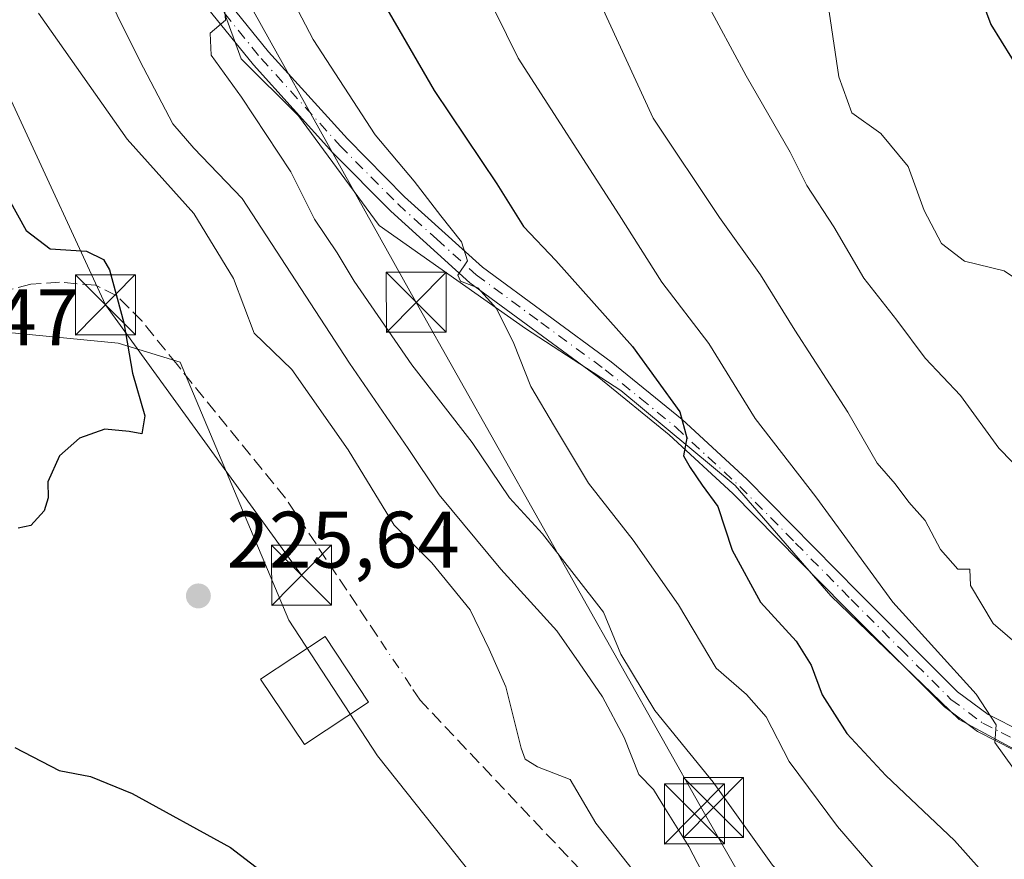
# Model space of a CAD drawing. Units: metres. Extents: x 620279 to 623728, y 4775762 to 4778136.
# Drawn here: x 621721 to 621845, y 4777475 to 4777580 of the extents above; entities that cross this region are included whole.
import ezdxf

# ---------------------------------------------------------------- set-up
doc = ezdxf.new("R2010")
doc.units = ezdxf.units.M
doc.header["$MEASUREMENT"] = 0
doc.linetypes.add('DGN Style 3', pattern=[2.307223458686699, 1.648016756204785, -0.6592067024819142])
doc.linetypes.add('DGN Style 4', pattern=[2.6384748266838614, 1.318413404963828, -0.6592067024819142, 0.001648016756204785, -0.6592067024819142])
for name, color, linetype, lineweight in [('Arbolado forestal CxS', 92, 'Continuous', 0), ('Camino Cxs', 7, 'Continuous', 0), ('Camino eje', 30, 'DGN Style 4', 13), ('Cima', 7, 'Continuous', 0), ('Corriente artificial lineal', 4, 'DGN Style 3', 13), ('Corriente artificial lineal oculto', 135, 'DGN Style 4', 13), ('Cultivos herbáceos CxS', 92, 'Continuous', 0), ('Curva de nivel maestra', 30, 'Continuous', 30), ('Curva de nivel normal', 30, 'Continuous', 0), ('Edificación Cxs', 1, 'Continuous', 13), ('Pastizal CxS', 92, 'Continuous', 0), ('Prado CxS', 92, 'Continuous', 0), ('Punto de cota en terreno', 7, 'Continuous', 0), ('Rótulo de punto de cota en terreno', 7, 'Continuous', 0), ('Tendido', 6, 'Continuous', 0), ('Torre de tendido puntual', 7, 'Continuous', 0)]:
    doc.layers.add(name, color=color, linetype=linetype, lineweight=lineweight)
doc.styles.add('Style-Arial', font='txt')

# ---------------------------------------------------------------- blocks, each defined once
blk = doc.blocks.new('*U10')
at = {"layer": 'Pastizal CxS', "color": 92, "linetype": 'Continuous', "lineweight": 0}
blk.add_polyline3d([(622001.9581000004, 4777381.4167, 260.295299999998), (621963.0639000004, 4777392.892899999, 256.426999999996), (621922.6015, 4777401.8259, 251.4790999999968), (621895.4464999996, 4777419.525699999, 249.3467999999993), (621887.1162999999, 4777432.625700001, 250.8254000000015), (621886.8997, 4777458.392300001, 258.2679999999964), (621890.4698999999, 4777470.300899999, 262.3920999999973), (621879.9753000002, 4777477.879100001, 261.4985000000015), (621853.1416999997, 4777485.112299999, 256.2473000000027), (621838.9172999999, 4777492.7653, 254.2663999999932), (621822.8515, 4777508.246300001, 252.8518999999942), (621810.8936999999, 4777522.0297, 251.0816999999952), (621796.6127000004, 4777533.9397, 248.2446000000054), (621784.7128999997, 4777541.6797, 245.9597999999969), (621766.4177000001, 4777554.556100001, 242.6695999999938), (621756.3026999999, 4777568.251300001, 241.5774999999994), (621749.1617000002, 4777575.396299999, 240.3347000000067), (621744.4018999999, 4777588.4965, 241.013300000006), (621731.9058999997, 4777617.672499999, 237.0945000000065), (621716.4347000001, 4777646.253900001, 232.3898999999947), (621705.8066999996, 4777663.6533, 230.1117999999988), (621702.8309000004, 4777673.770099999, 230.3905999999988), (621710.1771, 4777702.1601, 237.4328999999998), (621706.6067000004, 4777714.0667, 236.6726000000053)], dxfattribs=at)
blk = doc.blocks.new('*U21')
at = {"layer": 'Prado CxS', "color": 92, "linetype": 'Continuous', "lineweight": 0}
blk.add_polyline3d([(621715.3280999997, 4777541.647299999, 224.1671000000061), (621733.7780999999, 4777539.861099999, 224.9615000000049), (621741.5154999997, 4777537.481100001, 225.3153000000021), (621755.0944999997, 4777505.2017, 225.8368999999948), (621766.1813000003, 4777488.260700001, 226.1845999999932), (621785.3573000003, 4777464.115300001, 226.486699999994), (621810.4424999999, 4777435.6183, 226.7180999999982), (621814.0131000001, 4777418.9571, 225.267200000002), (621817.4402999999, 4777413.2445, 224.931700000001), (621815.0478999997, 4777414.539899999, 224.9192999999941), (621791.5528999995, 4777427.795600001, 224.0019999999931), (621774.8841000004, 4777437.4, 222.8258999999962), (621760.5171999997, 4777446.845600001, 222.8144000000029), (621758.9335000003, 4777447.775699999, 222.7244999999967), (621745.3278999999, 4777454.464600001, 222.354800000001), (621727.0716000004, 4777464.9157, 220.8130999999994), (621714.6361999996, 4777474.176100001, 220.3812000000034)], dxfattribs=at)
blk = doc.blocks.new('5PATER')
at = {"layer": 'Cultivos herbáceos CxS', "linetype": 'Continuous', "lineweight": 0}
h = blk.add_hatch(color=51, dxfattribs=at)
edge = h.paths.add_edge_path()
edge.add_ellipse((0, 0), major_axis=(-0.1095731443231308, -0.1110710700762829), ratio=0.9994222409660322, start_angle=0, end_angle=360)
blk = doc.blocks.new('5TTEND')
at = {"layer": 'Cima', "color": 7, "linetype": 'Continuous', "lineweight": 0}
for p, q in [((-0.375, 0.3754), (0.375, -0.3746)), ((0.3720000000000001, 0.3784000000000001), (-0.3720000000000001, -0.3776))]:
    blk.add_line(p, q, dxfattribs=at)
at = {"layer": 'Cima', "color": 7, "linetype": 'Continuous', "lineweight": 0, "flags": 128}
blk.add_lwpolyline([(-0.375, -0.3746), (0.375, -0.3746), (0.375, 0.3754), (-0.375, 0.3754), (-0.3720000000000001, -0.3776)], dxfattribs=at)

msp = doc.modelspace()

# ---------------------------------------------------------------- linework, layer by layer
at = {"layer": 'Arbolado forestal CxS', "color": 92, "linetype": 'Continuous', "lineweight": 0}
for points in [[(621697.6838999996, 4777682.5141, 227.7978000000003), (621687.2783000004, 4777670.472300001, 223.0304000000033), (621689.9495000001, 4777637.269099999, 221.5016000000033), (621694.1595000001, 4777613.9167, 222.3041999999987), (621697.2265, 4777583.521700001, 222.9977999999974), (621707.5910999998, 4777547.598300001, 223.9361999999965), (621715.3280999997, 4777541.647299999, 224.1671000000061), (621733.7780999999, 4777539.861099999, 224.9615000000049), (621741.5154999997, 4777537.481100001, 225.3153000000021), (621755.0944999997, 4777505.2017, 225.8368999999948), (621766.1813000003, 4777488.260700001, 226.1845999999932), (621785.3573000003, 4777464.115300001, 226.486699999994), (621810.4424999999, 4777435.6183, 226.7180999999982), (621814.0131000001, 4777418.9571, 225.267200000002), (621817.4402999999, 4777413.2445, 224.931700000001)], [(621702.8309000004, 4777673.770099999, 230.3905999999988), (621705.8066999996, 4777663.6533, 230.1117999999988), (621716.4347000001, 4777646.253900001, 232.3898999999947), (621731.9058999997, 4777617.672499999, 237.0945000000065), (621744.4018999999, 4777588.4965, 241.013300000006), (621749.1617000002, 4777575.396299999, 240.3347000000067), (621756.3026999999, 4777568.251300001, 241.5774999999994), (621766.4177000001, 4777554.556100001, 242.6695999999938), (621784.7128999997, 4777541.6797, 245.9597999999969), (621796.6127000004, 4777533.9397, 248.2446000000054), (621810.8936999999, 4777522.0297, 251.0816999999952), (621822.8515, 4777508.246300001, 252.8518999999942), (621838.9172999999, 4777492.7653, 254.2663999999932), (621853.1416999997, 4777485.112299999, 256.2473000000027), (621879.9753000002, 4777477.879100001, 261.4985000000015), (621890.4698999999, 4777470.300899999, 262.3920999999973), (621886.8997, 4777458.392300001, 258.2679999999964), (621887.1162999999, 4777432.625700001, 250.8254000000015), (621895.4464999996, 4777419.525699999, 249.3467999999993), (621922.6015, 4777401.8259, 251.4790999999968), (621963.0639000004, 4777392.892899999, 256.426999999996), (622001.9581000004, 4777381.4167, 260.295299999998)], [(621744.4018999999, 4777588.4965, 241.013300000006), (621749.1617000002, 4777575.396299999, 240.3347000000067), (621756.3026999999, 4777568.251300001, 241.5774999999994), (621766.4177000001, 4777554.556100001, 242.6695999999938), (621784.7128999997, 4777541.6797, 245.9597999999969), (621796.6127000004, 4777533.9397, 248.2446000000054), (621810.8936999999, 4777522.0297, 251.0816999999952), (621822.8515, 4777508.246300001, 252.8518999999942), (621838.9172999999, 4777492.7653, 254.2663999999932), (621853.1416999997, 4777485.112299999, 256.2473000000027)], [(621846.2423, 4777397.1568, 225.8595999999961), (621833.2248000001, 4777404.6974, 225.5198999999994), (621817.4402999999, 4777413.2445, 224.931700000001), (621814.0131000001, 4777418.9571, 225.267200000002), (621810.4424999999, 4777435.6183, 226.7180999999982), (621785.3573000003, 4777464.115300001, 226.486699999994), (621766.1813000003, 4777488.260700001, 226.1845999999932), (621755.0944999997, 4777505.2017, 225.8368999999948), (621741.5154999997, 4777537.481100001, 225.3153000000021), (621733.7780999999, 4777539.861099999, 224.9615000000049), (621715.3280999997, 4777541.647299999, 224.1671000000061), (621707.5910999998, 4777547.598300001, 223.9361999999965), (621697.2265, 4777583.521700001, 222.9977999999974)]]:
    msp.add_polyline3d(points, dxfattribs=at)
at = {"layer": 'Camino Cxs', "color": 7, "linetype": 'Continuous', "lineweight": 0}
for points in [[(621687.7600999996, 4777676.550100001, 224.3883999999962), (621688.9700999996, 4777675.790100001, 224.8252999999968), (621692.4801000003, 4777671.9301, 225.3687999999966), (621701.3501000004, 4777658.290100001, 226.8842000000004), (621706.6401000004, 4777649.200099999, 228.0293999999994), (621713.9200999998, 4777636.290100001, 232.0657999999967), (621718.6001000004, 4777627.530099999, 234.0927999999985), (621726.1801000005, 4777613.6601, 235.3260000000009), (621732.8201000001, 4777602.440099999, 237.5837000000029), (621741.1901000004, 4777590.380100001, 242.0638000000035), (621752.5900999998, 4777576.270099999, 243.9201999999932), (621762.4401000004, 4777565.380100001, 244.7167999999947), (621769.5900999998, 4777558.1601, 249.6027999999933), (621779.3400999998, 4777549.340100001, 255.6814000000013), (621795.4200999998, 4777537.520099999, 263.4861999999994), (621804.3000999996, 4777530.280099999, 266.9333999999944), (621812.3701, 4777522.8201, 273.1545999999944), (621826.3101000005, 4777508.6601, 259.8561000000045), (621838.7100999998, 4777496.2501, 259.8289999999979), (621842.5201000003, 4777493.4001, 262.6820000000007), (621846.8201000001, 4777491.2301, 266.9431999999942)], [(621741.1901000004, 4777590.380100001, 242.0638000000035), (621752.5900999998, 4777576.270099999, 243.9201999999932), (621762.4401000004, 4777565.380100001, 244.7167999999947), (621769.5900999998, 4777558.1601, 249.6027999999933), (621779.3400999998, 4777549.340100001, 255.6814000000013), (621795.4200999998, 4777537.520099999, 263.4861999999994), (621804.3000999996, 4777530.280099999, 266.9333999999944), (621812.3701, 4777522.8201, 273.1545999999944), (621826.3101000005, 4777508.6601, 259.8561000000045), (621838.7100999998, 4777496.2501, 259.8289999999979), (621842.5201000003, 4777493.4001, 262.6820000000007), (621846.8201000001, 4777491.2301, 266.9431999999942)], [(621845.7801000001, 4777488.950099999, 268.2841000000044), (621841.2001, 4777491.270099999, 265.2024999999995), (621837.0701000001, 4777494.360099999, 263.0059000000037), (621824.5301000001, 4777506.9001, 264.5381000000052), (621810.6300999997, 4777521.030099999, 272.648199999996), (621802.6601, 4777528.390100001, 263.0096999999951), (621793.8800999997, 4777535.540100001, 259.6101000000053), (621777.7600999996, 4777547.4001, 251.9842999999965), (621767.8601000002, 4777556.350099999, 245.8283999999985), (621760.6201, 4777563.6601, 243.2229999999981), (621750.6901000004, 4777574.640100001, 242.5280999999959), (621739.1901000004, 4777588.880100001, 244.7455000000046)], [(621845.7801000001, 4777488.950099999, 268.2841000000044), (621841.2001, 4777491.270099999, 265.2024999999995), (621837.0701000001, 4777494.360099999, 263.0059000000037), (621824.5301000001, 4777506.9001, 264.5381000000052), (621810.6300999997, 4777521.030099999, 272.648199999996), (621802.6601, 4777528.390100001, 263.0096999999951), (621793.8800999997, 4777535.540100001, 259.6101000000053), (621777.7600999996, 4777547.4001, 251.9842999999965), (621767.8601000002, 4777556.350099999, 245.8283999999985), (621760.6201, 4777563.6601, 243.2229999999981), (621750.6901000004, 4777574.640100001, 242.5280999999959), (621739.1901000004, 4777588.880100001, 244.7455000000046)]]:
    msp.add_polyline3d(points, dxfattribs=at)
at = {"layer": 'Camino eje', "color": 30, "linetype": 'DGN Style 4', "lineweight": 13}
msp.add_polyline3d([(621740.1901000004, 4777589.630100001, 243.1082000000024), (621751.6401000004, 4777575.4551, 243.1147999999957), (621761.5301000001, 4777564.520099999, 243.9011000000028), (621768.7251000004, 4777557.255100001, 247.6650999999983), (621773.6001000004, 4777552.845100001, 250.7461000000039), (621778.5500999996, 4777548.370100001, 253.9207000000024), (621786.6101000002, 4777542.440099999, 258.1193000000058), (621794.6501000002, 4777536.530099999, 261.2378000000026), (621799.0401, 4777532.9551, 261.8144000000029), (621803.4801000003, 4777529.335100001, 265.0731999999989), (621807.5151000004, 4777525.6051, 271), (621811.5000999998, 4777521.925100001, 272.8015000000014), (621818.4700999996, 4777514.845100001, 272.0087000000058), (621825.4200999998, 4777507.780099999, 261.7082999999984), (621831.6201, 4777501.575099999, 260.144100000005), (621837.8901000004, 4777495.3051, 260.9839000000065), (621841.8601000002, 4777492.335100001, 263.4988000000012), (621844.1501000002, 4777491.175100001, 265.4701000000059), (621846.3000999996, 4777490.090100001, 267.5442000000039)], dxfattribs=at)
at = {"layer": 'Corriente artificial lineal', "color": 4, "linetype": 'DGN Style 3', "lineweight": 13}
for points in [[(621766.1969, 4777503.2141, 225.9790999999968), (621754.6860999997, 4777520.4802, 225.5975000000035), (621741.1396000005, 4777537.158, 225.2770000000019), (621736.7740000002, 4777542.582000001, 225.4274000000005), (621733.5990000004, 4777545.756999999, 225.028999999995), (621730.9532000005, 4777547.0799, 224.7244000000064), (621726.4551999997, 4777547.4768, 224.395399999994), (621722.8833999997, 4777547.212200001, 224.3407000000007), (621719.8405999999, 4777546.418400001, 224.1870000000054), (621716.5333000004, 4777546.5507, 224.0044000000053), (621712.8291999997, 4777548.270500001, 223.6661000000022), (621711.1094000004, 4777549.857999999, 223.6429999999964), (621708.9927000003, 4777554.2237, 223.498900000006), (621707.5374999996, 4777561.235099999, 223.2914000000019), (621706.1430000003, 4777571.9915, 223.2462999999989), (621697.7307000002, 4777607.103900001, 222.2856000000029), (621689.2640000005, 4777639.118600001, 221.2606999999989), (621683.4430999998, 4777656.5811, 221.4008000000031), (621680.5327000003, 4777660.285300001, 221.3702999999951), (621677.0931000002, 4777661.8728, 221.4421000000002), (621673.1244000001, 4777662.137399999, 221.1236999999965), (621667.5680999998, 4777661.079100001, 220.4737000000023), (621666.7065000003, 4777660.930199999, 220.2638000000007)], [(621893.7401000002, 4777356.840100001, 227.425900000002), (621883.4685000004, 4777376.6514, 228.2786999999953), (621771.5495999996, 4777495.185000001, 226.2214999999997), (621770.3732000003, 4777496.9496, 226.2966000000015)]]:
    msp.add_polyline3d(points, dxfattribs=at)
at = {"layer": 'Corriente artificial lineal oculto', "color": 135, "linetype": 'DGN Style 4', "lineweight": 13, "extrusion": (-0.02337104121769765, 0.03505684162465893, 0.9991120118824037), "elevation": 153178.6285557261, "flags": 128}
msp.add_lwpolyline([(-3167409.344872866, -3627000.124262827), (-3167409.344872866, -3627007.659927906)], dxfattribs=at)
at = {"layer": 'Curva de nivel maestra', "color": 30, "linetype": 'Continuous', "lineweight": 30, "flags": 128}
for points, elevation in [([(621800, 4777712.370100001), (621800.2599999999, 4777709.520099999), (621801.5099999999, 4777704.800100001), (621803.6299999999, 4777699.860099999), (621805.4299999997, 4777694.770099999), (621807.2000000002, 4777691.4301), (621808.6200000001, 4777686.520099999), (621811.4000000004, 4777682.1501), (621814.4400000004, 4777676.7601), (621816.5199999996, 4777672.4301), (621820.6299999999, 4777666.6501), (621823.2300000006, 4777661.6501), (621827.8899999997, 4777648.7401), (621830.7199999997, 4777637.0001), (621833.5199999996, 4777622.4101), (621834.4600000001, 4777616.4301), (621835.4699999997, 4777613.0701), (621836.7199999997, 4777606.2601), (621838.4699999997, 4777599.5701), (621839.9299999997, 4777592.0601), (621840.9800000006, 4777584.770099999), (621842.8600000005, 4777579.6801), (621846.7300000006, 4777573.420100001)], 275), ([(621766.7400000002, 4777582.770099999), (621773.29, 4777571.4301), (621781.1200000001, 4777559.770099999), (621784.4699999997, 4777554.440099999), (621788.4800000006, 4777550.200099999), (621798.0899999999, 4777539.4101), (621803.9900000002, 4777531.2601), (621804.8799999999, 4777528.0101), (621804.4699999997, 4777525.7401), (621805.2999999998, 4777524.280099999), (621806.7699999996, 4777522.0701), (621808.7400000002, 4777519.4001), (621810.5499999998, 4777513.940099999), (621814.0800000001, 4777507.440099999), (621818.5199999996, 4777502.5601), (621820.4199999999, 4777499.5801), (621821.7699999996, 4777495.850099999), (621824.8700000001, 4777491.020099999), (621829.75, 4777485.780099999), (621838.3399999999, 4777477.6501), (621846.2100000001, 4777468.800100001)], 250), ([(621720.0999999996, 4777557.850099999), (621722.2599999999, 4777553.950099999), (621725.2999999998, 4777551.6501), (621729.8399999999, 4777551.340100001), (621731.9400000004, 4777550.3101), (621732.7100000001, 4777549.030099999), (621734.4800000006, 4777542.380100001), (621735.5800000001, 4777536.090100001), (621737.1200000001, 4777530.7501), (621736.7199999997, 4777528.4901), (621735.1600000003, 4777528.800100001), (621732.1100000005, 4777529.100099999), (621728.9299999997, 4777527.9801), (621726.4600000001, 4777525.770099999), (621724.9900000002, 4777522.5001), (621725.0199999996, 4777520.520099999), (621724.5199999996, 4777518.870100001), (621722.8499999996, 4777517.040100001), (621721.29, 4777516.700099999)], 225), ([(621720.8600000005, 4777489.300100001), (621726.4199999999, 4777486.4101), (621730.3200000003, 4777485.640100001), (621735.5499999998, 4777483.540100001), (621747.8200000003, 4777476.7601), (621756.5899999999, 4777470.0801)], 225)]:
    msp.add_lwpolyline(points, dxfattribs=dict(at, elevation=elevation))
at = {"layer": 'Curva de nivel normal', "color": 30, "linetype": 'Continuous', "lineweight": 0, "flags": 128}
for points, elevation in [([(621788.8700000001, 4777593.65), (621800.6500000004, 4777567.970000001), (621808.9600000001, 4777555.560000001), (621814.0700000003, 4777548.390000001), (621818.3499999996, 4777541.480000001), (621824.9900000002, 4777531.199999999), (621828.6699999999, 4777524.82), (621830.9299999997, 4777522.26), (621832.6399999997, 4777519.960000001), (621834.6799999997, 4777517.67), (621836.5700000003, 4777514.029999999), (621838.7300000006, 4777511.600000001), (621840.2599999999, 4777511.58), (621840.3200000003, 4777509.550000001), (621843.1500000004, 4777504.779999999), (621848.8099999996, 4777499.9)], 260), ([(621776.3899999997, 4777590.49), (621783.7800000003, 4777575.470000001), (621796.4199999999, 4777555.91), (621801.75, 4777547.470000001), (621807.6100000005, 4777539.789999999), (621813.4000000004, 4777530.430000001), (621821, 4777520.630000001), (621830.6200000001, 4777507.470000001), (621841.0300000003, 4777495.960000001), (621843.5499999998, 4777492.100000001), (621843.3600000005, 4777489.92), (621845.7199999997, 4777486.66)], 255), ([(621752.4600000001, 4777588.76), (621758.1699999999, 4777577.82), (621765.9199999999, 4777565.9), (621770.7999999998, 4777560.119999999), (621774.0999999996, 4777555.76), (621776.7100000001, 4777552.51), (621777.4299999997, 4777550.140000001), (621776.2599999999, 4777548.34), (621776.5899999999, 4777547.58), (621778.7400000002, 4777546.779999999), (621781.0899999999, 4777544.17), (621783.25, 4777539.82), (621785.3700000001, 4777534.430000001), (621788.3099999996, 4777529.430000001), (621792.5599999996, 4777522.32), (621798.1399999997, 4777515.210000001), (621803.8099999996, 4777507.130000001), (621808.54, 4777499.189999999), (621812.3399999999, 4777495.930000001), (621814.7800000003, 4777493.130000001), (621817.6799999997, 4777487.52), (621823.6900000004, 4777479.4), (621831, 4777470.960000001)], 245), ([(621730.8200000003, 4777586.619999999), (621736.4900000002, 4777575.140000001), (621740.6299999999, 4777567.279999999), (621743.2400000002, 4777564.230000001), (621749.2800000003, 4777557.930000001), (621762.6799999997, 4777537.33), (621770.0199999996, 4777526.67), (621773.9000000004, 4777520.880000001), (621781.5999999996, 4777511.59), (621788.5999999996, 4777503.869999999), (621791.4000000004, 4777499.859999999), (621794.3399999999, 4777495.609999999), (621797.0300000003, 4777490.52), (621798.8799999999, 4777485.890000001), (621800.7100000001, 4777484.039999999), (621802.2199999997, 4777481.58), (621805.1299999999, 4777476.9), (621807.7599999999, 4777471.850000001), (621812.7199999997, 4777465.980000001), (621818.9600000001, 4777459.449999999), (621826, 4777450.109999999), (621835.1200000001, 4777439.680000001), (621847.5499999998, 4777428.640000001)], 235), ([(621807.1600000003, 4777582.810000001), (621812.2999999998, 4777573.289999999), (621817.7999999998, 4777563.710000001), (621819.8600000005, 4777559.539999999), (621823.2400000002, 4777554.4), (621826.9800000006, 4777547.980000001), (621831.1399999997, 4777542.720000001), (621834.6500000004, 4777537.949999999), (621839.0599999996, 4777533.310000001), (621843.8799999999, 4777526.710000001), (621847.1900000004, 4777523.289999999)], 265), ([(621747.0300000003, 4777582.480000001), (621747.2000000002, 4777580.230000001), (621745.2800000003, 4777578.619999999), (621745.3899999997, 4777575.84), (621749.2100000001, 4777570.59), (621755.3600000005, 4777561.26), (621758.3200000003, 4777555.359999999), (621761.1600000003, 4777551.140000001), (621763.29, 4777547.58), (621770.4800000006, 4777537.140000001), (621778.0499999998, 4777527.42), (621782.7000000002, 4777520.5), (621786.8200000003, 4777515.99), (621794.4600000001, 4777506.199999999), (621796.5999999996, 4777500.949999999), (621800.8600000005, 4777493.890000001), (621808.1799999997, 4777484.930000001), (621815.5599999996, 4777474.550000001), (621820.8600000005, 4777468.84), (621826.7699999996, 4777461.480000001), (621841.9199999999, 4777444.08), (621848.7100000001, 4777437.65)], 240), ([(621723.8200000003, 4777581.100000001), (621734.9199999999, 4777565.34), (621743.2199999997, 4777556.060000001), (621748.2100000001, 4777547.939999999), (621750.7999999998, 4777541.109999999), (621755.4900000002, 4777536.560000001), (621762.5300000003, 4777526.52), (621768.2699999996, 4777517.09), (621773.0099999999, 4777512.380000001), (621777.7699999996, 4777506.480000001), (621780.1399999997, 4777501.600000001), (621782.2400000002, 4777496.890000001), (621784.1399999997, 4777489.210000001), (621784.6699999999, 4777487.82), (621786.2100000001, 4777486.859999999), (621790.2999999998, 4777485.289999999), (621793.5099999999, 4777479.83), (621798.6399999997, 4777473.289999999)], 230), ([(621847, 4777547.24), (621844.54, 4777548.890000001), (621839.5700000003, 4777550.09), (621836.7199999997, 4777552.310000001), (621834.5499999998, 4777556.430000001), (621832.5499999998, 4777561.930000001), (621829.0999999996, 4777566.08), (621825.5, 4777568.640000001), (621823.8600000005, 4777573.15), (621822.6699999999, 4777581.27)], 270)]:
    msp.add_lwpolyline(points, dxfattribs=dict(at, elevation=elevation))
at = {"layer": 'Edificación Cxs', "color": 1, "linetype": 'Continuous', "lineweight": 13}
msp.add_polyline3d([(621765.0900999998, 4777494.960100001, 235.968399999998), (621757.0900999998, 4777489.6601, 229.7792999999947), (621751.5900999998, 4777497.8301, 230.7954000000027), (621759.6401000004, 4777503.170100001, 231.0106999999989), (621765.0900999998, 4777494.960100001, 235.968399999998)], dxfattribs=at)
msp.add_3dface([(621765.0900999998, 4777494.960100001, 235.968399999998), (621757.0900999998, 4777489.6601, 235.968399999998), (621751.5900999998, 4777497.8301, 235.968399999998), (621759.6401000004, 4777503.170100001, 235.968399999998)], dxfattribs=at)
at = {"layer": 'Pastizal CxS', "color": 92, "linetype": 'Continuous', "lineweight": 0}
msp.add_polyline3d([(621702.8309000004, 4777673.770099999, 230.3905999999988), (621705.8066999996, 4777663.6533, 230.1117999999988), (621716.4347000001, 4777646.253900001, 232.3898999999947), (621731.9058999997, 4777617.672499999, 237.0945000000065), (621744.4018999999, 4777588.4965, 241.013300000006), (621749.1617000002, 4777575.396299999, 240.3347000000067), (621756.3026999999, 4777568.251300001, 241.5774999999994), (621766.4177000001, 4777554.556100001, 242.6695999999938), (621784.7128999997, 4777541.6797, 245.9597999999969), (621796.6127000004, 4777533.9397, 248.2446000000054), (621810.8936999999, 4777522.0297, 251.0816999999952), (621822.8515, 4777508.246300001, 252.8518999999942), (621838.9172999999, 4777492.7653, 254.2663999999932), (621853.1416999997, 4777485.112299999, 256.2473000000027), (621879.9753000002, 4777477.879100001, 261.4985000000015), (621890.4698999999, 4777470.300899999, 262.3920999999973), (621886.8997, 4777458.392300001, 258.2679999999964), (621887.1162999999, 4777432.625700001, 250.8254000000015), (621895.4464999996, 4777419.525699999, 249.3467999999993), (621922.6015, 4777401.8259, 251.4790999999968), (621963.0639000004, 4777392.892899999, 256.426999999996), (622001.9581000004, 4777381.4167, 260.295299999998)], dxfattribs=at)
at = {"layer": 'Prado CxS', "color": 92, "linetype": 'Continuous', "lineweight": 0}
msp.add_polyline3d([(621697.6838999996, 4777682.5141, 227.7978000000003), (621687.2783000004, 4777670.472300001, 223.0304000000033), (621689.9495000001, 4777637.269099999, 221.5016000000033), (621694.1595000001, 4777613.9167, 222.3041999999987), (621697.2265, 4777583.521700001, 222.9977999999974), (621707.5910999998, 4777547.598300001, 223.9361999999965), (621715.3280999997, 4777541.647299999, 224.1671000000061), (621733.7780999999, 4777539.861099999, 224.9615000000049), (621741.5154999997, 4777537.481100001, 225.3153000000021), (621755.0944999997, 4777505.2017, 225.8368999999948), (621766.1813000003, 4777488.260700001, 226.1845999999932), (621785.3573000003, 4777464.115300001, 226.486699999994), (621810.4424999999, 4777435.6183, 226.7180999999982), (621814.0131000001, 4777418.9571, 225.267200000002), (621817.4402999999, 4777413.2445, 224.931700000001)], dxfattribs=at)
at = {"layer": 'Tendido', "color": 6, "linetype": 'Continuous', "lineweight": 0}
for points in [[(622041.9519999997, 4777070.017899999, 260.9416999999958), (621995.2400000002, 4777149.390000001, 240.7148000000016), (621955.8119000001, 4777221.000499999, 233.179099999994), (621887.7583, 4777340.287500001, 230.3769000000029), (621806.9013999999, 4777481.310699999, 242.3257000000012), (621771.0433, 4777544.947799999, 246.1536999999953), (621740.7220000001, 4777599.2404, 242.4872999999934), (621689.4456000002, 4777690.045600001, 241.6928999999946)], [(621756.7187000001, 4777510.836300001, 242.4342999999935), (621732.1786000002, 4777544.6369, 258.3549999999959), (621710.0857999995, 4777592.5266, 238.6925999999949), (621675.0284000002, 4777623.1522, 224.3727999999974), (621611.7444000002, 4777662.127400001, 223.1765000000014)]]:
    msp.add_polyline3d(points, dxfattribs=at)

# ---------------------------------------------------------------- block references
at = {"layer": 'Pastizal CxS', "color": 92, "linetype": 'Continuous', "lineweight": 0}
msp.add_blockref('*U10', (0, 0), dxfattribs=at)
at = {"layer": 'Prado CxS', "color": 92, "linetype": 'Continuous', "lineweight": 0}
msp.add_blockref('*U21', (0, 0), dxfattribs=at)
at = {"layer": 'Punto de cota en terreno', "color": 7, "linetype": 'Continuous', "lineweight": 0, "xscale": 10, "yscale": 10, "zscale": 10}
msp.add_blockref('5PATER', (621743.8099999996, 4777508.24, 225.6399999999994), dxfattribs=at)
at = {"layer": 'Torre de tendido puntual', "color": 7, "linetype": 'Continuous', "lineweight": 0, "xscale": 10, "yscale": 10, "zscale": 10}
for p in [(621732.1786000002, 4777544.6369, 258.3549999999959), (621771.0433, 4777544.947799999, 246.1536999999953), (621756.7187000001, 4777510.836300001, 242.4342999999935), (621808.1908, 4777481.7652, 243.2517999999982), (621805.8096000003, 4777480.9714, 241.6106)]:
    msp.add_blockref('5TTEND', p, dxfattribs=at)

# ---------------------------------------------------------------- texts
at = {"layer": 'Rótulo de punto de cota en terreno', "color": 7, "linetype": 'Continuous', "lineweight": 0, "style": 'Style-Arial'}
for s, p in [('224,47', (621699.7478, 4777539.5878)), ('225,64', (621747.3378, 4777511.7678))]:
    msp.add_text(s, height=7.000000000000002, dxfattribs=at).set_placement(p)

doc.saveas('drawing.dxf')
